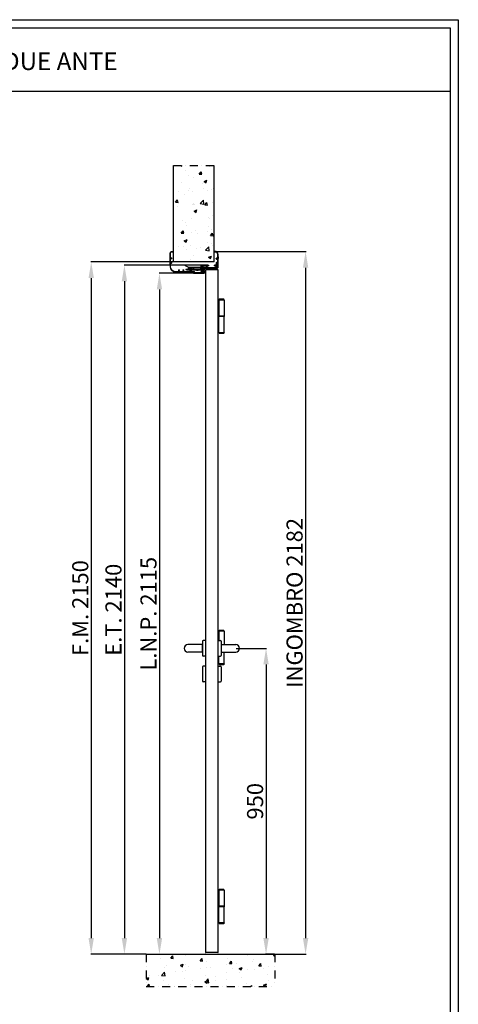
# Model space of a CAD drawing. Units: millimetres. Extents: x -54845 to -38280, y -35739 to -30180.
# Drawn here: x -43909 to -42546, y -33238 to -30180 of the extents above; entities that cross this region are included whole.
import ezdxf

# ---------------------------------------------------------------- set-up
doc = ezdxf.new("R2010")
doc.units = ezdxf.units.MM
doc.linetypes.add('TRATTO-PUNTO', pattern=[1, 0.5, -0.25, 0, -0.25])
for name, color, linetype, lineweight in [('06 - Murature principali', 150, 'Continuous', 25), ('07 - Murature Secondarie', 8, 'Continuous', 25), ('Linee a vista', 1, 'Continuous', 25)]:
    doc.layers.add(name, color=color, linetype=linetype, lineweight=lineweight)
for name, color, linetype in [('1', 1, 'Continuous'), ('2', 2, 'Continuous'), ('3', 3, 'Continuous'), ('5', 5, 'Continuous'), ('8', 142, 'Continuous'), ('Viti', 4, 'Continuous')]:
    doc.layers.add(name, color=color, linetype=linetype)
doc.styles.get("Standard").update_dxf_attribs({"font": 'ARIAL.TTF'})
doc.dimstyles.new('Novoferm', dxfattribs={"dimtxt": 50, "dimasz": 50, "dimexe": 1.25, "dimexo": 0.625, "dimgap": 2, "dimtad": 1, "dimtxsty": 'Standard', "dimcen": 2.5, "dimclrd": 7, "dimclre": 7, "dimclrt": 30, "dimadec": 0, "dimazin": 0, "dimtfac": 1, "dimtmove": 0, "dimatfit": 3, "dimfxl": 1, "dimarcsym": 0})

# ---------------------------------------------------------------- blocks, each defined once
blk = doc.blocks.new('base kora 2009')
for p, q in [((-3.5, 1.3), (-3.5, 44.1)), ((-2.5, 40.2), (-2.5, 44.1)), ((4, 39.7), (-2, 39.7)), ((-2, 38.1), (-2, 32.2)), ((-2, 32.2), (-2, 12.1)), ((-1.6, 46.1), (26.8, 46.1)), ((-1.5, 45.1), (-0.3, 45.1)), ((3.6, 38.6), (-1.5, 38.6)), ((-0.3, 45.1), (4.7, 45)), ((4.1, 35), (4.1, 38.1)), ((4.5, 40.1), (4.5, 40.1)), ((5.1, 34.5), (4.6, 34.5)), ((4.7, 45), (10.2, 44.9)), ((10.1, 40.7), (5.5, 40.7)), ((5.6, 39.2), (5.5, 35)), ((13.7, 39.8), (6.1, 39.8)), ((10.6, 44.4), (10.6, 41.2)), ((12.1, 44.4), (12.1, 42.1)), ((23.8, 44.6), (12.3, 44.6)), ((12.3, 41.9), (13.4, 41.9)), ((13.9, 41.4), (13.9, 40)), ((25.9, 44.6), (23.8, 44.6)), ((24.4, 40), (24.4, 41.4)), ((26.6, 39.8), (24.6, 39.8)), ((24.9, 41.9), (25.9, 41.9)), ((26.1, 42.1), (26.1, 44.4)), ((27.6, 44.2), (27.4, 40.8)), ((45.8, 34.4), (45.8, 34.6)), ((47.6, 34.2), (46, 34.2)), ((46.3, 35), (46.6, 35.1)), ((46.8, 35.4), (46.7, 39.8)), ((47.8, 40), (47.8, 34.4)), ((-19.4, -30.8), (-19.4, 2.6)), ((-18.4, 3.6), (-17.9, 3.6)), ((-18.4, 2.3), (-18.4, 1.3)), ((-17.4, 2.6), (-18.1, 2.6)), ((-18.1, 1), (-14.7, 1)), ((-17.9, 3.6), (-17.4, 2.6)), ((-15.4, 2.6), (-14.9, 3.6)), ((-14.7, 2.6), (-15.4, 2.6)), ((-14.9, 3.6), (-14.3, 3.6)), ((-14.4, 1.3), (-14.4, 2.3)), ((-13.4, 2.7), (-13.4, 1.3)), ((-2.1, 9.9), (-2.1, 0.6)), ((-1.5, 11.6), (3.5, 11.6)), ((3.4, 10.5), (-1.5, 10.5)), ((-1.4, 10.5), (-1.4, 10.5)), ((4, 12.1), (4, 15.4)), ((4, 0.6), (4, 9.9)), ((5.1, 15.9), (4.5, 15.9)), ((5.6, 15.4), (5.6, -0.9)), ((-18, -0.7), (-18, -26.9)), ((-17.9, -27), (-16.4, -27)), ((-17.9, -28.1), (-17.9, -30.8)), ((-14.8, -0.5), (-17.8, -0.5)), ((-16.4, -28), (-17.8, -28)), ((-15.9, -27.5), (-15.9, -27.5)), ((-13.9, -1.4), (-14.1, -0.9)), ((-13.5, -6.2), (-13.7, -2)), ((-10.7, -6.4), (-13.3, -6.4)), ((-12.3, -0.2), (-10, 0)), ((-12.2, -1.7), (-12.2, -4)), ((-11.2, -1.5), (-12, -1.5)), ((-12, -4.2), (-10.7, -4.2)), ((1.6, -1.5), (-11.2, -1.5)), ((-10.5, -4.4), (-10.5, -6.2)), ((-9.4, -0.1), (-8.7, -0.4)), ((-8.5, -0.4), (-7.8, -0.2)), ((-7.2, 0), (-5, -0.2)), ((-1.5, 0), (3.4, 0)), ((0, -6.2), (0, -4.4)), ((0.2, -4.2), (1.6, -4.2)), ((2.9, -6.4), (0.2, -6.4)), ((1.8, -4), (1.8, -1.7)), ((3.3, -2.1), (3.1, -6.2)), ((5, -1.5), (3.9, -1.5)), ((-15.9, -34.1), (-15.9, -35.5))]:
    blk.add_line(p, q)
for centre, radius, start, end in [((-1.5, 44.1), 2, 93.2858, 180), ((-1.5, 44.1), 1, 90, 180), ((-2, 40.2), 0.5, 180, 270), ((-1.5, 38.1), 0.5, 90, 180), ((3.6, 38.1), 0.5, 0, 90), ((4, 40.2), 0.483, 270.7184, 351.8338), ((4.6, 35), 0.5, 179.9958, 270.0001), ((5.6, 39.4), 1.37, 96.2567, 147.2384), ((5.1, 35), 0.5, 269.9999, 0.0042), ((6.2, 39.2), 0.6, 90.1655, 180), ((10.1, 41.2), 0.5, 270, 0), ((10.1, 44.4), 0.5, 0, 85.3525), ((12.3, 44.4), 0.2, 90, 180), ((12.3, 42.1), 0.2, 180, 270), ((13.4, 41.4), 0.5, 0, 90), ((13.7, 40), 0.2, 270, 0), ((24.9, 41.4), 0.5, 90, 180), ((24.6, 40), 0.2, 180, 270), ((25.9, 44.4), 0.2, 0, 90), ((25.9, 42.1), 0.2, 270, 0), ((26.3, 40.9), 1.14, 288.9343, 355.9248), ((25, -56.9), 103, 79.7412, 88.9924), ((28.1, 44.2), 0.5, 86.8893, 180), ((26.8, -70.8), 115.5, 81.7646, 89.3222), ((42.5, 39.2), 5.33, 8.5147, 81.2466), ((42.3, 39.2), 4.45, 7.9636, 76.6147), ((46.7, 34), 1.01, 110.5556, 147.9365), ((46, 34.4), 0.2, 180, 270), ((46.5, 35.3), 0.302, 283.8179, 3.7876), ((47.6, 34.4), 0.2, 270, 0), ((-18.4, 2.6), 1, 90, 180), ((-18.1, 2.3), 0.3, 90, 180), ((-18.1, 1.3), 0.3, 180, 270), ((-14.7, 2.3), 0.3, 360, 90), ((-14.7, 1.3), 0.3, 270, 0), ((-14.3, 2.7), 0.9, 0, 90), ((-12, 1.2), 1.45, 179.293, 259.1984), ((-5, 1.3), 1.45, 270, 0), ((-1.5, 9.9), 0.6, 90, 180), ((-1.5, 0.6), 0.6, 180, 270), ((-1.5, 12.1), 0.5, 180, 270.3228), ((3.4, 9.9), 0.6, 0, 90), ((3.4, 0.6), 0.6, 270, 0), ((3.5, 12.1), 0.53, 269.0635, 3.653), ((4.5, 15.4), 0.5, 89.9999, 180.0042), ((5.1, 15.4), 0.5, 359.9958, 90.0001), ((-17.8, -0.7), 0.2, 90, 179.9996), ((-17.9, -26.9), 0.1, 179.9992, 269.999), ((-17.8, -28.1), 0.1, 89.999, 179.9992), ((-16.4, -27.5), 0.5, 0.0066, 89.999), ((-16.4, -27.5), 0.481, 270.4569, 0.9448), ((-14.8, -1.3), 0.769, 27.8143, 89.9822), ((-17, -2.6), 3.33, 9.2632, 20.9541), ((-13.3, -6.2), 0.2, 180, 269.9881), ((-12, -1.7), 0.2, 90, 180), ((-12, -4), 0.2, 180, 270), ((-10.7, -4.4), 0.2, 0, 90), ((-10.7, -6.2), 0.2, 270, 0), ((-10, -1.5), 1.45, 68.9675, 90), ((-8.6, -0.2), 0.233, 240.2692, 296.4057), ((-7.2, -1.5), 1.45, 90, 113.11), ((0.2, -4.4), 0.2, 90, 180), ((0.2, -6.2), 0.2, 180, 270), ((1.6, -1.7), 0.2, 0, 90), ((1.6, -4), 0.2, 270, 0), ((2.9, -6.2), 0.2, 270, 0), ((3.9, -2.1), 0.6, 90, 180), ((5, -0.9), 0.6, 270, 360), ((-14.6, -30.8), 4.82, 179.3085, 254.91), ((-14.1, -30.7), 3.86, 182.0348, 242.3126)]:
    blk.add_arc(centre, radius, start, end)
blk = doc.blocks.new('staffa T')
at = {"linetype": 'Continuous', "lineweight": 13, "ltscale": 10}
for p, q in [((-17.3, 1), (-17.1, -3.8)), ((-16.2, 1.5), (-16.8, 1.5)), ((-15.6, -2.3), (-15.7, 1)), ((-13.5, 0.9), (-13.5, -0.2)), ((-2, 1.2), (-11.5, 1.2)), ((0, 0), (0, 0.9)), ((-16.6, -4.3), (-12.3, -4.3)), ((-12, -2.8), (-15.1, -2.8)), ((-13.3, -0.4), (-12, -0.4)), ((-11.7, -0.6), (-11.7, -2.6)), ((-11.7, -4.8), (-11.7, -41.5)), ((-10.2, -41.6), (-10.2, -0.5)), ((-10, -0.3), (-1.4, -0.3)), ((-11.7, -41.5), (-17.1, -52.1)), ((-15.8, -52.8), (-17.1, -52.1)), ((-10.4, -42.1), (-15.8, -52.8))]:
    blk.add_line(p, q, dxfattribs=at)
for centre, radius, start, end in [((-16.8, 1), 0.5, 90, 181.3484), ((-16.2, 1), 0.5, 1.8335, 90), ((-12.5, 1), 0.989, 11.1363, 186.3213), ((-1, 1), 0.991, 355.5597, 166.9827), ((-16.6, -3.8), 0.5, 181.3484, 270.0174), ((-15.1, -2.3), 0.5, 181.8335, 269.9727), ((-13.3, -0.2), 0.2, 180, 270), ((-12.3, -4.8), 0.5, 360, 90.0174), ((-12, -2.6), 0.2, 269.9727, 0), ((-12, -0.6), 0.2, 0, 90), ((-10, -0.5), 0.2, 90, 180), ((-0.8, 0.4), 0.92, 229.957, 334.3311), ((-11.2, -41.6), 1, 333.0105, 0)]:
    blk.add_arc(centre, radius, start, end, dxfattribs=at)
blk = doc.blocks.new('imb A')
at = {"linetype": 'Continuous', "lineweight": 13, "ltscale": 10}
for p, q in [((-1.2, 0.2), (-1.5, -0.1)), ((-0.2, 0.2), (-1.2, 0.2)), ((0, -9.4), (0, 0)), ((-13.8, -10.5), (-13.8, -13.6)), ((-13.8, -10.5), (-13.8, -13.6)), ((-13.8, -13.6), (-13.8, -18.5)), ((-13.7, -13.7), (-12.5, -13.7)), ((-13.6, -18.7), (-12.6, -18.7)), ((-11.4, -9.5), (-12.8, -9.5)), ((-12.4, -13.6), (-12.4, -10.9)), ((-12.4, -13.6), (-12.4, -10.9)), ((-12.4, -18.5), (-12.4, -13.6)), ((-12.2, -10.7), (-11.4, -10.7)), ((-11.4, -10.7), (-7.2, -13.1)), ((-7.3, -11.8), (-11.1, -9.6)), ((-7.1, -13.1), (-3.6, -10.7)), ((-3.9, -9.6), (-7, -11.8)), ((-1.6, -9.5), (-3.6, -9.5)), ((-3.6, -10.7), (-1.7, -10.7)), ((-1.5, -0.1), (-1.5, -9.4)), ((-1.5, -10.9), (-1.5, -32.5)), ((0, -44.7), (0, -9.4)), ((-6.6, -36), (-6.6, -34)), ((-6.6, -49), (-6.6, -46.9)), ((-5, -36.2), (-6.4, -36.2)), ((-6.4, -46.7), (-5, -46.7)), ((-2, -33), (-5.6, -33)), ((-2.4, -50), (-5.6, -49.7)), ((-4.5, -34.7), (-4.5, -35.7)), ((-4.5, -47.2), (-4.5, -48.3)), ((-2, -34.5), (-4.3, -34.5)), ((-4.3, -48.5), (-2, -48.5)), ((-1.8, -46.1), (-1.8, -34.7)), ((-1.8, -48.3), (-1.8, -46.1)), ((-1.5, -50.9), (-1.5, -58.3)), ((0, -58.3), (0, -44.7)), ((-61.2, -64.7), (-63.5, -64.7)), ((-63.5, -64.7), (-63.5, -71.9)), ((-62.3, -65.9), (-61.3, -65.4)), ((-62.3, -68.3), (-62.3, -65.9)), ((-62.3, -72), (-62.3, -68.3)), ((-43.7, -70), (-44.1, -71.4)), ((-44.1, -71.5), (-44.1, -73.8)), ((-41.1, -69.9), (-43.5, -69.9)), ((-42.6, -74.5), (-42.6, -72.2)), ((-42.4, -72), (-41.1, -72)), ((-28.8, -74.7), (-42.4, -74.7)), ((-40.9, -71.8), (-40.9, -70.1)), ((-30.4, -70.1), (-30.4, -71.8)), ((-27.8, -69.9), (-30.2, -69.9)), ((-30.2, -72), (-28.8, -72)), ((-28.6, -72.2), (-28.6, -74.5)), ((-27.2, -71.6), (-27.6, -70.1)), ((-27.1, -73.6), (-27.1, -71.6))]:
    blk.add_line(p, q, dxfattribs=at)
for centre, radius, start, end in [((-0.2, 0), 0.2, 0, 90), ((-12.8, -10.5), 1, 90, 180), ((-13.7, -13.6), 0.1, 180, 270), ((-13.6, -18.5), 0.2, 180, 270), ((-12.6, -18.5), 0.2, 270, 0), ((-12.5, -13.6), 0.1, 270, 360), ((-12.2, -10.9), 0.2, 90, 180), ((-11.4, -10.5), 1, 73.508, 90), ((-11.4, -10.9), 0.2, 73.508, 90), ((-7.2, -11.6), 0.2, 239.4368, 305.5465), ((-7.2, -12.9), 0.2, 253.508, 286.492), ((-3.6, -10.5), 1, 90, 106.492), ((-3.6, -10.9), 0.2, 90, 106.492), ((-1.7, -10.9), 0.2, 360, 90), ((-1.6, -9.4), 0.1, 270, 359.9987), ((-17.5, -58.4), 16, 273.1759, 0.5286), ((-17.5, -58.4), 17.5, 273.1759, 0.5286), ((-5.6, -34), 1, 90, 180), ((-6.4, -36), 0.2, 180, 270), ((-6.4, -46.9), 0.2, 90, 180), ((-5.5, -48.6), 1.14, 198.9343, 265.9248), ((-5, -35.7), 0.5, 270, 0), ((-5, -47.2), 0.5, 0, 90), ((-4.3, -34.7), 0.2, 90, 180), ((-4.3, -48.3), 0.2, 180, 270), ((-2.5, -50.9), 1, 359.9995, 86.1135), ((-2, -32.5), 0.5, 270, 355.3525), ((-2, -34.7), 0.2, 0, 90), ((-2, -48.3), 0.2, 270, 0), ((-59.5, -71.9), 4, 179.9769, 266.0107), ((-59.3, -71.5), 3, 190.0273, 262.3039), ((-61.5, -65.1), 0.416, 298.1992, 54.5672), ((-66.8, -175.7), 100, 85.5523, 86.0107), ((-66.8, -175.7), 101.5, 85.5523, 86.0107), ((-38.8, 615.7), 692, 268.3224, 271.8411), ((-42.5, 313.6), 388.5, 267.5739, 269.6049), ((-45.1, -73.8), 1, 268.6977, 0), ((-43.9, -71.5), 0.2, 161.7803, 180), ((-43.5, -70.1), 0.2, 90, 161.7803), ((-42.4, -72.2), 0.2, 90, 180), ((-42.4, -74.5), 0.2, 180, 270), ((-41.1, -70.1), 0.2, 0, 90), ((-41.1, -71.8), 0.2, 270, 0), ((-30.2, -70.1), 0.2, 90, 180), ((-30.2, -71.8), 0.2, 180, 270), ((-28.8, -72.2), 0.2, 360, 90), ((-28.8, -74.5), 0.2, 270, 0), ((-27.8, -70.1), 0.2, 15.135, 90), ((-27.3, -71.6), 0.2, 360, 15.135), ((-26.1, -73.6), 1, 180, 271.592), ((-26.1, 184.9), 259.5, 269.9956, 272.095)]:
    blk.add_arc(centre, radius, start, end, dxfattribs=at)
blk = doc.blocks.new('*D326')
at = {"color": 7, "lineweight": -2}
for p, q in [((-43237, -32132.5), (-43142.4, -32132.5)), ((-43143.6, -32182.5), (-43143.6, -33032.5)), ((-43117.1, -33082.5), (-43144.9, -33082.5))]:
    blk.add_line(p, q, dxfattribs=at)
at = {"color": 7}
for points in [[(-43152, -32182.5), (-43135.3, -32182.5), (-43143.6, -32132.5)], [(-43152, -33032.5), (-43135.3, -33032.5), (-43143.6, -33082.5)]]:
    blk.add_solid(points, dxfattribs=at)
at = {"layer": 'Defpoints', "color": 0}
for p in [(-43237.6, -32132.5), (-43143.6, -33082.5), (-43116.5, -33082.5)]:
    blk.add_point(p, dxfattribs=at)
at = {"color": 30, "insert": (-43171.2, -32607.5), "char_height": 50, "attachment_point": 5, "rotation": 90}
blk.add_mtext('950', dxfattribs=at)
blk = doc.blocks.new('*D327')
at = {"color": 7, "lineweight": -2}
for p, q in [((-43303.7, -30900.4), (-43019.5, -30900.4)), ((-43020.8, -30950.4), (-43020.8, -33032.5)), ((-43115.8, -33082.5), (-43019.5, -33082.5))]:
    blk.add_line(p, q, dxfattribs=at)
at = {"color": 7}
for points in [[(-43029.1, -30950.4), (-43012.4, -30950.4), (-43020.8, -30900.4)], [(-43029.1, -33032.5), (-43012.4, -33032.5), (-43020.8, -33082.5)]]:
    blk.add_solid(points, dxfattribs=at)
at = {"layer": 'Defpoints', "color": 0}
for p in [(-43304.3, -30900.4), (-43116.5, -33082.5), (-43020.8, -33082.5)]:
    blk.add_point(p, dxfattribs=at)
at = {"color": 30, "insert": (-43048.6, -31991.4), "char_height": 50, "attachment_point": 5, "rotation": 90}
blk.add_mtext('INGOMBRO 2182', dxfattribs=at)
blk = doc.blocks.new('*D328')
at = {"color": 7, "lineweight": -2}
for p, q in [((-43340.3, -30942.6), (-43584.9, -30942.6)), ((-43583.7, -30992.6), (-43583.7, -33032.5)), ((-43517.1, -33082.5), (-43584.9, -33082.5))]:
    blk.add_line(p, q, dxfattribs=at)
at = {"color": 7}
for points in [[(-43592, -30992.6), (-43575.4, -30992.6), (-43583.7, -30942.6)], [(-43592, -33032.5), (-43575.4, -33032.5), (-43583.7, -33082.5)]]:
    blk.add_solid(points, dxfattribs=at)
at = {"layer": 'Defpoints', "color": 0}
for p in [(-43339.6, -30942.6), (-43583.7, -33082.5), (-43516.5, -33082.5)]:
    blk.add_point(p, dxfattribs=at)
at = {"color": 30, "insert": (-43611.2, -32012.6), "char_height": 50, "attachment_point": 5, "rotation": 90}
blk.add_mtext('E.T. 2140', dxfattribs=at)
blk = doc.blocks.new('*D329')
at = {"color": 7, "lineweight": -2}
for p, q in [((-43431.5, -30932.5), (-43688.2, -30932.5)), ((-43686.9, -30982.5), (-43686.9, -33032.5)), ((-43516.5, -33082.5), (-43688.2, -33082.5))]:
    blk.add_line(p, q, dxfattribs=at)
at = {"color": 7}
for points in [[(-43695.2, -30982.5), (-43678.6, -30982.5), (-43686.9, -30932.5)], [(-43695.2, -33032.5), (-43678.6, -33032.5), (-43686.9, -33082.5)]]:
    blk.add_solid(points, dxfattribs=at)
at = {"layer": 'Defpoints', "color": 0}
for p in [(-43430.9, -30932.5), (-43686.9, -33082.5), (-43515.8, -33082.5)]:
    blk.add_point(p, dxfattribs=at)
at = {"color": 30, "insert": (-43714.4, -32007.5), "char_height": 50, "attachment_point": 5, "rotation": 90}
blk.add_mtext('F.M. 2150', dxfattribs=at)
blk = doc.blocks.new('*D330')
at = {"color": 7, "lineweight": -2}
for p, q in [((-43370.1, -30967.6), (-43476.1, -30967.6)), ((-43474.9, -31017.6), (-43474.9, -33032.5)), ((-43515.2, -33082.5), (-43473.6, -33082.5))]:
    blk.add_line(p, q, dxfattribs=at)
at = {"color": 7}
for points in [[(-43483.2, -31017.6), (-43466.5, -31017.6), (-43474.9, -30967.6)], [(-43483.2, -33032.5), (-43466.5, -33032.5), (-43474.9, -33082.5)]]:
    blk.add_solid(points, dxfattribs=at)
at = {"layer": 'Defpoints', "color": 0}
for p in [(-43369.5, -30967.6), (-43515.8, -33082.5), (-43474.9, -33082.5)]:
    blk.add_point(p, dxfattribs=at)
at = {"color": 30, "insert": (-43502.4, -32025.1), "char_height": 50, "attachment_point": 5, "rotation": 90}
blk.add_mtext('L.N.P. 2115', dxfattribs=at)
blk = doc.blocks.new('Cartiglio sito')
at = {"layer": '1', "linetype": 'Continuous', "ltscale": 10}
blk.add_line((-440.7, 230.5), (3275.5, 230.5), dxfattribs=at)
for points in [[(-465.7, 452.5), (3300.5, 452.5), (3300.5, -5106.1), (-465.7, -5106.1)], [(-440.7, 427.5), (3275.5, 427.5), (3275.5, -5081.1), (-440.7, -5081.1)]]:
    blk.add_lwpolyline(points, close=True, dxfattribs=at)

msp = doc.modelspace()

# ---------------------------------------------------------------- hatches: boundary and pattern name
at = {"layer": '07 - Murature Secondarie'}
h = msp.add_hatch(dxfattribs=at)
h.set_pattern_fill('AR-CONC', color=256, scale=0.5)
h.set_pattern_definition([(50, (-46465.85, -30293.08), (91.0923, -7.9695), [9.525, -104.775]), (355, (-46465.85, -30293.08), (-17.6217, 95.5284), [7.62, -83.8203]), (100.4514, (-46458.26, -30293.74), (73.4706, 87.5589), [8.095, -89.045]), (46.1842, (-46465.85, -30267.68), (135.5395, -21.021), [14.2875, -157.1625]), (96.6356, (-46454.56, -30269.43), (118.702, 123.713), [12.1425, -133.568]), (351.184, (-46465.85, -30267.68), (118.702, 123.713), [11.43, -125.73]), (21, (-46453.15, -30274.03), (75.8072, -51.1326), [9.525, -104.775]), (326, (-46453.15, -30274.03), (30.901, 92.094), [7.62, -83.82]), (71.4514, (-46446.84, -30278.29), (106.7082, 40.9614), [8.095, -89.045]), (37.5, (-46465.853, -30293.08), (1.5443, 42.27752), [0, -82.804, 0, -85.09, 0, -84.1375]), (7.5, (-46465.853, -30293.08), (33.4098, 50.0903), [0, -48.514, 0, -80.899, 0, -32.0675]), (327.5, (-46494.174, -30293.08), (67.7953, -2.86437), [0, -31.75, 0, -99.06, 0, -131.445]), (317.5, (-46506.874, -30293.08), (74.0646, 12.7132), [0, -41.275, 0, -65.786, 0, -93.345])])
h.paths.add_polyline_path([(-43304.912, -30632.486), (-43430.857, -30632.486), (-43430.857, -30932.486), (-43304.912, -30932.486)])
h = msp.add_hatch(dxfattribs=at)
h.set_pattern_fill('AR-CONC', color=256, scale=0.5)
h.set_pattern_definition([(50, (-46465.85, -30292.68), (91.0923, -7.9695), [9.525, -104.775]), (355, (-46465.85, -30292.68), (-17.6217, 95.5284), [7.62, -83.8203]), (100.4514, (-46458.26, -30293.34), (73.4706, 87.5589), [8.095, -89.0451]), (46.1842, (-46465.85, -30267.28), (135.5395, -21.0212), [14.2875, -157.1625]), (96.6356, (-46454.56, -30269.03), (118.702, 123.713), [12.1425, -133.568]), (351.184, (-46465.85, -30267.28), (118.702, 123.713), [11.43, -125.73]), (21, (-46453.15, -30273.63), (75.8072, -51.1326), [9.525, -104.775]), (326, (-46453.15, -30273.63), (30.901, 92.094), [7.62, -83.82]), (71.4514, (-46446.84, -30277.89), (106.7082, 40.9614), [8.095, -89.045]), (37.5, (-46465.853, -30292.68), (1.5443, 42.27752), [0, -82.804, 0, -85.09, 0, -84.1375]), (7.5, (-46465.853, -30292.68), (33.40983, 50.0903), [0, -48.514, 0, -80.899, 0, -32.0675]), (327.5, (-46494.174, -30292.68), (67.7953, -2.86437), [0, -31.75, 0, -99.06, 0, -131.445]), (317.5, (-46506.874, -30292.68), (74.0646, 12.71325), [0, -41.275, 0, -65.786, 0, -93.345])])
h.paths.add_polyline_path([(-43116.459, -33082.486), (-43516.459, -33082.486), (-43516.459, -33182.486), (-43116.459, -33182.486)])

# ---------------------------------------------------------------- linework, layer by layer
at = {"layer": '06 - Murature principali'}
msp.add_line((-43516.459, -33082.486), (-43116.459, -33082.486), dxfattribs=at)
at = {"layer": '1', "linetype": 'Continuous', "ltscale": 10}
for p, q in [((-43273.918, -31050.819), (-43292.218, -31050.819)), ((-43288.918, -31048.319), (-43289.918, -31050.819)), ((-43289.918, -31050.819), (-43289.918, -31100.819)), ((-43274.918, -31048.319), (-43288.918, -31048.319)), ((-43273.918, -31050.819), (-43274.918, -31048.319)), ((-43273.918, -31050.819), (-43273.918, -31100.819)), ((-43273.418, -31100.819), (-43292.218, -31100.819)), ((-43273.418, -31102.319), (-43292.218, -31102.319)), ((-43290.418, -31100.819), (-43290.418, -31102.319)), ((-43289.918, -31152.319), (-43289.918, -31102.319)), ((-43273.918, -31152.319), (-43273.918, -31102.319)), ((-43273.418, -31100.819), (-43273.418, -31102.319)), ((-43273.918, -31152.319), (-43292.218, -31152.319)), ((-43288.918, -31154.819), (-43289.918, -31152.319)), ((-43274.918, -31154.819), (-43288.918, -31154.819)), ((-43273.918, -31152.319), (-43274.918, -31154.819)), ((-43288.918, -32076.909), (-43289.918, -32079.409)), ((-43274.918, -32076.909), (-43288.918, -32076.909)), ((-43273.918, -32079.409), (-43274.918, -32076.909)), ((-43273.918, -32079.409), (-43292.218, -32079.409)), ((-43289.918, -32079.409), (-43289.918, -32108.239)), ((-43273.918, -32079.409), (-43273.918, -32120.989)), ((-43289.918, -32180.909), (-43289.918, -32156.739)), ((-43273.918, -32180.909), (-43273.918, -32143.989)), ((-43273.918, -32180.909), (-43292.218, -32180.909)), ((-43288.918, -32183.409), (-43289.918, -32180.909)), ((-43274.918, -32183.409), (-43288.918, -32183.409)), ((-43273.918, -32180.909), (-43274.918, -32183.409)), ((-43273.918, -32883.637), (-43292.218, -32883.637)), ((-43288.918, -32881.137), (-43289.918, -32883.637)), ((-43289.918, -32883.637), (-43289.918, -32933.637)), ((-43274.918, -32881.137), (-43288.918, -32881.137)), ((-43273.918, -32883.637), (-43274.918, -32881.137)), ((-43273.918, -32883.637), (-43273.918, -32933.637)), ((-43273.418, -32933.637), (-43292.218, -32933.637)), ((-43273.418, -32935.137), (-43292.218, -32935.137)), ((-43290.418, -32933.637), (-43290.418, -32935.137)), ((-43289.918, -32985.137), (-43289.918, -32935.137)), ((-43273.918, -32985.137), (-43273.918, -32935.137)), ((-43273.418, -32933.637), (-43273.418, -32935.137)), ((-43273.918, -32985.137), (-43292.218, -32985.137)), ((-43288.918, -32987.637), (-43289.918, -32985.137)), ((-43274.918, -32987.637), (-43288.918, -32987.637)), ((-43273.918, -32985.137), (-43274.918, -32987.637))]:
    msp.add_line(p, q, dxfattribs=at)
at = {"layer": '1', "linetype": 'Continuous'}
for p, q in [((-43332.219, -32108.239), (-43339.219, -32108.239)), ((-43292.019, -32108.239), (-43285.019, -32108.239)), ((-43341.632, -32120.989), (-43386.632, -32120.989)), ((-43341.632, -32120.989), (-43341.632, -32143.989)), ((-43341.632, -32124.489), (-43341.219, -32124.489)), ((-43341.219, -32110.239), (-43341.219, -32154.739)), ((-43283.019, -32110.239), (-43283.019, -32154.739)), ((-43282.606, -32124.489), (-43283.019, -32124.489)), ((-43282.606, -32120.989), (-43282.606, -32143.989)), ((-43282.606, -32120.989), (-43237.606, -32120.989)), ((-43341.632, -32143.989), (-43386.632, -32143.989)), ((-43341.632, -32140.489), (-43341.219, -32140.489)), ((-43332.219, -32156.739), (-43339.219, -32156.739)), ((-43292.019, -32156.739), (-43285.019, -32156.739)), ((-43282.606, -32140.489), (-43283.019, -32140.489)), ((-43282.606, -32143.989), (-43237.606, -32143.989)), ((-43341.219, -32189.907), (-43341.219, -32234.407)), ((-43332.219, -32187.907), (-43339.219, -32187.907)), ((-43292.019, -32187.907), (-43285.019, -32187.907)), ((-43283.019, -32189.907), (-43283.019, -32234.407)), ((-43332.219, -32236.407), (-43339.219, -32236.407)), ((-43292.019, -32236.407), (-43285.019, -32236.407))]:
    msp.add_line(p, q, dxfattribs=at)
for centre, radius, start, end in [((-43339.219, -32110.239), 2, 90, 180), ((-43285.019, -32110.239), 2, 0, 90), ((-43386.632, -32132.489), 11.5, 90, 270), ((-43237.606, -32132.489), 11.5, 270, 90), ((-43339.219, -32154.739), 2, 180, 270), ((-43285.019, -32154.739), 2, 270, 0), ((-43339.219, -32189.907), 2, 90, 180), ((-43285.019, -32189.907), 2, 0, 90), ((-43339.219, -32234.407), 2, 180, 270), ((-43285.019, -32234.407), 2, 270, 0)]:
    msp.add_arc(centre, radius, start, end, dxfattribs=at)
at = {"layer": '2', "linetype": 'TRATTO-PUNTO', "ltscale": 50}
for p, q in [((-43430.857, -30632.486), (-43304.912, -30632.486)), ((-43516.459, -33082.486), (-43516.459, -33182.486)), ((-43116.459, -33082.486), (-43116.459, -33182.486)), ((-43516.459, -33182.486), (-43116.459, -33182.486))]:
    msp.add_line(p, q, dxfattribs=at)
at = {"layer": '3'}
for p, q in [((-43336.804, -30962.613), (-43336.804, -30966.361)), ((-43336.804, -30962.613), (-43335.704, -30962.613)), ((-43336.804, -30966.361), (-43335.704, -30966.361)), ((-43335.704, -30962.613), (-43335.704, -30964.027)), ((-43335.704, -30964.027), (-43334.726, -30964.024)), ((-43335.704, -30965.027), (-43335.704, -30966.361)), ((-43335.704, -30965.027), (-43334.715, -30965.027)), ((-43333.591, -30962.484), (-43333.591, -30966.473))]:
    msp.add_line(p, q, dxfattribs=at)
at = {"layer": '3', "extrusion": (0, 0, -1)}
msp.add_ellipse((-43333.659, -30964.484), major_axis=(0, 3.118), ratio=0.33061291, dxfattribs=at)
at = {"layer": '5'}
msp.add_line((-43293.148, -30938.019), (-43293.148, -30938.019), dxfattribs=at)
at = {"layer": '8', "linetype": 'Continuous', "ltscale": 10}
for p, q in [((-43430.857, -30932.486), (-43430.857, -30632.486)), ((-43304.912, -30932.486), (-43304.912, -30632.486)), ((-43304.854, -30932.486), (-43430.857, -30932.486))]:
    msp.add_line(p, q, dxfattribs=at)
at = {"layer": 'Linee a vista', "linetype": 'Continuous'}
for p, q in [((-43332.119, -30957.708), (-43332.219, -33076.286)), ((-43293.318, -30956.508), (-43330.919, -30956.508)), ((-43292.218, -33076.286), (-43292.118, -30957.708)), ((-43293.418, -33077.486), (-43331.019, -33077.486))]:
    msp.add_line(p, q, dxfattribs=at)
for centre, start, end in [((-43330.919, -30957.708), 90, 180), ((-43293.318, -30957.708), 0, 90), ((-43331.019, -33076.286), 180, 270), ((-43293.418, -33076.286), 270, 0)]:
    msp.add_arc(centre, 1.2, start, end, dxfattribs=at)
at = {"layer": 'Viti'}
for p, q in [((-43392.514, -30956.025), (-43390.837, -30955.495)), ((-43389.545, -30957.198), (-43392.514, -30956.261)), ((-43391.027, -30955.245), (-43391.027, -30954.653)), ((-43389.15, -30957.719), (-43391.027, -30955.245)), ((-43389.052, -30957.768), (-43390.903, -30954.53)), ((-43388.928, -30957.393), (-43390.8, -30954.585)), ((-43390.305, -30955.327), (-43389.412, -30955.045)), ((-43389.67, -30954.658), (-43389.67, -30953.953)), ((-43387.175, -30958.402), (-43389.67, -30954.658)), ((-43387.072, -30958.457), (-43389.547, -30953.829)), ((-43386.948, -30957.628), (-43389.444, -30953.884)), ((-43388.185, -30957.628), (-43388.928, -30957.393)), ((-43388.928, -30957.393), (-43388.928, -30957.644)), ((-43388.799, -30954.852), (-43388.185, -30954.658)), ((-43387.505, -30954.658), (-43388.185, -30954.658)), ((-43387.69, -30957.628), (-43388.185, -30957.628)), ((-43387.505, -30954.658), (-43387.505, -30953.953)), ((-43385.009, -30958.402), (-43387.505, -30954.658)), ((-43384.906, -30958.457), (-43387.381, -30953.829)), ((-43384.782, -30957.628), (-43387.278, -30953.884)), ((-43386.948, -30957.628), (-43386.948, -30958.333)), ((-43385.525, -30957.628), (-43386.948, -30957.628)), ((-43385.525, -30954.658), (-43386.762, -30954.658)), ((-43385.525, -30954.658), (-43385.525, -30953.953)), ((-43383.029, -30958.402), (-43385.525, -30954.658)), ((-43382.926, -30958.457), (-43385.401, -30953.829)), ((-43382.802, -30957.628), (-43385.298, -30953.884)), ((-43383.545, -30954.658), (-43384.782, -30954.658)), ((-43384.782, -30957.628), (-43384.782, -30958.333)), ((-43383.545, -30957.628), (-43384.782, -30957.628)), ((-43383.545, -30954.658), (-43383.545, -30953.953)), ((-43381.049, -30958.402), (-43383.545, -30954.658)), ((-43380.946, -30958.457), (-43383.421, -30953.829)), ((-43380.822, -30957.628), (-43383.318, -30953.884)), ((-43381.565, -30954.658), (-43382.802, -30954.658)), ((-43382.802, -30957.628), (-43382.802, -30958.333)), ((-43381.565, -30957.628), (-43382.802, -30957.628)), ((-43381.565, -30954.658), (-43381.565, -30953.953)), ((-43379.069, -30958.402), (-43381.565, -30954.658)), ((-43378.966, -30958.457), (-43381.441, -30953.829)), ((-43378.842, -30957.628), (-43381.338, -30953.884)), ((-43379.585, -30954.658), (-43380.822, -30954.658)), ((-43380.822, -30957.628), (-43380.822, -30958.333)), ((-43379.585, -30957.628), (-43380.822, -30957.628)), ((-43379.585, -30954.658), (-43379.585, -30953.953)), ((-43378.786, -30955.856), (-43379.585, -30954.658)), ((-43378.574, -30955.488), (-43379.461, -30953.829)), ((-43378.442, -30955.258), (-43379.358, -30953.884)), ((-43378.098, -30954.658), (-43378.842, -30954.658)), ((-43378.634, -30957.628), (-43378.842, -30957.628)), ((-43378.842, -30957.628), (-43378.842, -30958.333)), ((-43376.862, -30957.628), (-43377.758, -30956.285)), ((-43375.109, -30958.402), (-43377.177, -30955.3)), ((-43375.006, -30958.457), (-43376.923, -30954.872)), ((-43375.625, -30957.628), (-43376.862, -30957.628)), ((-43376.862, -30957.628), (-43376.862, -30958.289)), ((-43374.882, -30957.628), (-43376.828, -30954.71)), ((-43375.625, -30954.658), (-43376.797, -30954.658)), ((-43375.625, -30954.658), (-43375.625, -30953.953)), ((-43373.129, -30958.402), (-43375.625, -30954.658)), ((-43373.026, -30958.457), (-43375.501, -30953.829)), ((-43372.902, -30957.628), (-43375.398, -30953.884)), ((-43373.645, -30954.658), (-43374.882, -30954.658)), ((-43373.645, -30957.628), (-43374.882, -30957.628)), ((-43374.882, -30957.628), (-43374.882, -30958.333)), ((-43373.645, -30954.658), (-43373.645, -30953.953)), ((-43371.149, -30958.402), (-43373.645, -30954.658)), ((-43371.046, -30958.457), (-43373.521, -30953.829)), ((-43370.922, -30957.628), (-43373.418, -30953.884)), ((-43371.665, -30954.658), (-43372.902, -30954.658)), ((-43372.902, -30957.628), (-43372.902, -30958.333)), ((-43371.665, -30957.628), (-43372.902, -30957.628)), ((-43371.665, -30954.658), (-43371.665, -30953.953)), ((-43369.169, -30958.402), (-43371.665, -30954.658)), ((-43369.066, -30958.457), (-43371.541, -30953.829)), ((-43368.942, -30957.628), (-43371.438, -30953.884)), ((-43369.685, -30954.658), (-43370.922, -30954.658)), ((-43369.685, -30957.628), (-43370.922, -30957.628)), ((-43370.922, -30957.628), (-43370.922, -30958.333)), ((-43369.685, -30954.658), (-43369.685, -30953.953)), ((-43367.189, -30958.402), (-43369.685, -30954.658)), ((-43367.086, -30958.457), (-43369.561, -30953.829)), ((-43366.962, -30957.628), (-43369.458, -30953.884)), ((-43367.705, -30954.658), (-43368.942, -30954.658)), ((-43367.705, -30957.628), (-43368.942, -30957.628)), ((-43368.942, -30957.628), (-43368.942, -30958.333)), ((-43367.705, -30954.658), (-43367.705, -30953.953)), ((-43365.209, -30958.402), (-43367.705, -30954.658)), ((-43365.106, -30958.457), (-43367.581, -30953.829)), ((-43364.982, -30957.628), (-43367.478, -30953.884)), ((-43365.725, -30954.658), (-43366.962, -30954.658)), ((-43365.725, -30957.628), (-43366.962, -30957.628)), ((-43366.962, -30957.628), (-43366.962, -30958.333)), ((-43365.725, -30954.658), (-43365.725, -30953.953)), ((-43363.229, -30958.402), (-43365.725, -30954.658)), ((-43363.126, -30958.457), (-43365.601, -30953.829)), ((-43363.002, -30957.628), (-43365.498, -30953.884)), ((-43363.745, -30954.658), (-43364.982, -30954.658)), ((-43363.745, -30957.628), (-43364.982, -30957.628)), ((-43364.982, -30957.628), (-43364.982, -30958.333)), ((-43363.745, -30954.658), (-43363.745, -30953.953)), ((-43361.249, -30958.402), (-43363.745, -30954.658)), ((-43361.146, -30958.457), (-43363.621, -30953.829)), ((-43361.022, -30957.628), (-43363.518, -30953.884)), ((-43361.765, -30954.658), (-43363.002, -30954.658)), ((-43361.765, -30957.628), (-43363.002, -30957.628)), ((-43363.002, -30957.628), (-43363.002, -30958.333)), ((-43361.765, -30954.658), (-43361.765, -30953.953)), ((-43359.269, -30958.402), (-43361.765, -30954.658)), ((-43359.166, -30958.457), (-43361.641, -30953.829)), ((-43359.042, -30957.628), (-43361.538, -30953.884)), ((-43359.785, -30954.658), (-43361.022, -30954.658)), ((-43361.022, -30957.628), (-43361.022, -30958.333)), ((-43359.785, -30957.628), (-43361.022, -30957.628)), ((-43359.785, -30954.658), (-43359.785, -30953.953)), ((-43357.289, -30958.402), (-43359.785, -30954.658)), ((-43357.186, -30958.457), (-43359.661, -30953.829)), ((-43357.062, -30957.628), (-43359.558, -30953.884)), ((-43357.805, -30954.658), (-43359.042, -30954.658)), ((-43359.042, -30957.628), (-43359.042, -30958.333)), ((-43357.805, -30957.628), (-43359.042, -30957.628)), ((-43357.805, -30954.658), (-43357.805, -30953.953)), ((-43355.309, -30958.402), (-43357.805, -30954.658)), ((-43355.206, -30958.457), (-43357.681, -30953.829)), ((-43355.082, -30957.628), (-43357.578, -30953.884)), ((-43355.825, -30954.658), (-43357.062, -30954.658)), ((-43357.062, -30957.628), (-43357.062, -30958.333)), ((-43355.825, -30957.628), (-43357.062, -30957.628)), ((-43355.825, -30954.658), (-43355.825, -30953.953)), ((-43353.329, -30958.402), (-43355.825, -30954.658)), ((-43353.226, -30958.457), (-43355.701, -30953.829)), ((-43353.102, -30957.628), (-43355.598, -30953.884)), ((-43353.845, -30954.658), (-43355.082, -30954.658)), ((-43355.082, -30957.628), (-43355.082, -30958.333)), ((-43353.845, -30957.628), (-43355.082, -30957.628)), ((-43353.845, -30954.658), (-43353.845, -30953.953)), ((-43351.349, -30958.402), (-43353.845, -30954.658)), ((-43351.246, -30958.457), (-43353.721, -30953.829)), ((-43351.122, -30957.628), (-43353.618, -30953.884)), ((-43351.865, -30954.658), (-43353.102, -30954.658)), ((-43351.865, -30957.628), (-43353.102, -30957.628)), ((-43353.102, -30957.628), (-43353.102, -30958.333)), ((-43351.865, -30954.658), (-43351.865, -30953.953)), ((-43349.369, -30958.402), (-43351.865, -30954.658)), ((-43349.266, -30958.457), (-43351.741, -30953.829)), ((-43349.142, -30957.628), (-43351.638, -30953.884)), ((-43349.885, -30954.658), (-43351.122, -30954.658)), ((-43351.122, -30957.628), (-43351.122, -30958.333)), ((-43349.885, -30957.628), (-43351.122, -30957.628)), ((-43349.885, -30954.658), (-43349.885, -30953.953)), ((-43347.389, -30958.402), (-43349.885, -30954.658)), ((-43349.761, -30953.829), (-43347.286, -30958.457)), ((-43347.162, -30957.628), (-43349.658, -30953.884)), ((-43347.905, -30954.658), (-43349.142, -30954.658)), ((-43347.905, -30957.628), (-43349.142, -30957.628)), ((-43349.142, -30957.628), (-43349.142, -30958.333)), ((-43347.905, -30954.658), (-43347.905, -30953.953)), ((-43345.409, -30958.402), (-43347.905, -30954.658)), ((-43345.306, -30958.457), (-43347.781, -30953.829)), ((-43345.182, -30957.628), (-43347.678, -30953.884)), ((-43345.925, -30954.658), (-43347.162, -30954.658)), ((-43345.925, -30957.628), (-43347.162, -30957.628)), ((-43347.162, -30957.628), (-43347.162, -30958.333)), ((-43345.925, -30954.658), (-43345.925, -30953.953)), ((-43343.429, -30958.402), (-43345.925, -30954.658)), ((-43343.326, -30958.457), (-43345.801, -30953.829)), ((-43343.202, -30957.628), (-43345.698, -30953.884)), ((-43343.945, -30954.658), (-43345.182, -30954.658)), ((-43343.945, -30957.628), (-43345.182, -30957.628)), ((-43345.182, -30957.628), (-43345.182, -30958.333)), ((-43343.945, -30954.658), (-43343.945, -30953.953)), ((-43342.07, -30957.47), (-43343.945, -30954.658)), ((-43342.07, -30957.103), (-43343.821, -30953.829)), ((-43342.07, -30956.356), (-43343.718, -30953.884)), ((-43342.07, -30954.658), (-43343.202, -30954.658)), ((-43342.07, -30957.628), (-43343.202, -30957.628)), ((-43343.202, -30957.628), (-43343.202, -30958.333)), ((-43339.985, -30954.658), (-43340.57, -30954.658)), ((-43339.605, -30957.084), (-43340.57, -30955.636)), ((-43339.605, -30958.01), (-43340.57, -30956.205)), ((-43339.605, -30958.198), (-43340.57, -30956.75)), ((-43339.985, -30957.628), (-43340.57, -30957.628)), ((-43339.985, -30954.658), (-43339.605, -30954.243)), ((-43339.985, -30954.658), (-43339.605, -30955.309)), ((-43338.421, -30956.253), (-43337.881, -30958.142)), ((-43338.307, -30955.978), (-43337.757, -30957.628)), ((-43337.671, -30954.658), (-43338.16, -30954.658)), ((-43338.13, -30957.838), (-43337.988, -30958.081)), ((-43337.757, -30957.628), (-43337.671, -30957.628)), ((-43337.757, -30957.628), (-43337.757, -30958.019)), ((-43336.171, -30951.935), (-43337.671, -30951.935)), ((-43337.671, -30960.35), (-43337.671, -30951.935)), ((-43336.171, -30960.35), (-43337.671, -30960.35)), ((-43336.171, -30960.35), (-43336.171, -30951.935))]:
    msp.add_line(p, q, dxfattribs=at)
for centre, radius, start, end in [((-43392.477, -30956.143), 0.124, 107.525568, 252.474432), ((-43390.903, -30954.653), 0.124, 33.690068, 180), ((-43389.547, -30953.953), 0.124, 33.690068, 180), ((-43389.052, -30957.644), 0.124, 217.184706, 0), ((-43387.381, -30953.953), 0.124, 33.690068, 180), ((-43387.072, -30958.333), 0.124, 213.690068, 0), ((-43385.401, -30953.953), 0.124, 33.690068, 180), ((-43384.906, -30958.333), 0.124, 213.690068, 0), ((-43383.421, -30953.953), 0.124, 33.690068, 180), ((-43382.926, -30958.333), 0.124, 213.690068, 0), ((-43381.441, -30953.953), 0.124, 33.690068, 180), ((-43380.946, -30958.333), 0.124, 213.690068, 0), ((-43379.461, -30953.953), 0.124, 33.690068, 180), ((-43378.966, -30958.333), 0.124, 213.690068, 0), ((-43375.501, -30953.953), 0.124, 33.690068, 180), ((-43375.006, -30958.333), 0.124, 213.690068, 0), ((-43373.521, -30953.953), 0.124, 33.690068, 180), ((-43373.026, -30958.333), 0.124, 213.690068, 0), ((-43371.541, -30953.953), 0.124, 33.690068, 180), ((-43371.046, -30958.333), 0.124, 213.690068, 0), ((-43369.561, -30953.953), 0.124, 33.690068, 180), ((-43369.066, -30958.333), 0.124, 213.690068, 0), ((-43367.581, -30953.953), 0.124, 33.690068, 180), ((-43367.086, -30958.333), 0.124, 213.690068, 0), ((-43365.601, -30953.953), 0.124, 33.690068, 180), ((-43365.106, -30958.333), 0.124, 213.690068, 0), ((-43363.621, -30953.953), 0.124, 33.690068, 180), ((-43363.126, -30958.333), 0.124, 213.690068, 0), ((-43361.641, -30953.953), 0.124, 33.690068, 180), ((-43361.146, -30958.333), 0.124, 213.690068, 0), ((-43359.661, -30953.953), 0.124, 33.690068, 180), ((-43359.166, -30958.333), 0.124, 213.690068, 0), ((-43357.681, -30953.953), 0.124, 33.690068, 180), ((-43357.186, -30958.333), 0.124, 213.690068, 0), ((-43355.701, -30953.953), 0.124, 33.690068, 180), ((-43355.206, -30958.333), 0.124, 213.690068, 0), ((-43353.721, -30953.953), 0.124, 33.690068, 180), ((-43353.226, -30958.333), 0.124, 213.690068, 0), ((-43351.741, -30953.953), 0.124, 33.690068, 180), ((-43351.246, -30958.333), 0.124, 213.690068, 0), ((-43349.761, -30953.953), 0.124, 33.690068, 180), ((-43349.266, -30958.333), 0.124, 213.690068, 0), ((-43347.781, -30953.953), 0.124, 33.690068, 180), ((-43347.286, -30958.333), 0.124, 213.690068, 0), ((-43345.801, -30953.953), 0.124, 33.690068, 180), ((-43345.306, -30958.333), 0.124, 213.690068, 0), ((-43343.821, -30953.953), 0.124, 33.690068, 180), ((-43343.326, -30958.333), 0.124, 213.690068, 0), ((-43337.881, -30958.019), 0.124, 210.256437, 0), ((-43341.457, -30956.143), 6.756, 321.48361, 38.51639)]:
    msp.add_arc(centre, radius, start, end, dxfattribs=at)

# ---------------------------------------------------------------- block references
msp.add_blockref('Cartiglio sito', (-45846.795, -30632.486))
at = {"layer": '1', "xscale": -1, "rotation": 270}
msp.add_blockref('base kora 2009', (-43338.717, -30948.201), dxfattribs=at)
at = {"layer": '2', "rotation": 270}
msp.add_blockref('staffa T', (-43342.381, -30960.158), dxfattribs=at)
at = {"layer": '5', "rotation": 270}
msp.add_blockref('imb A', (-43366.127, -30963.85), dxfattribs=at)

# ---------------------------------------------------------------- texts
at = {"color": 0, "insert": (-45713.112, -30281.518), "char_height": 55, "width": 6083.20225, "attachment_point": 1}
msp.add_mtext('PORTA KORA BASIC MIS 1300(900+400)X2150 DX A DUE ANTE', dxfattribs=at)

# ---------------------------------------------------------------- dimensions: what is measured, and where the dimension line sits
dim = msp.add_linear_dim(base=(-43020.77, -33082.486), p1=(-43304.301, -30900.397), p2=(-43116.459, -33082.486), angle=90, text='INGOMBRO <>', dimstyle='Novoferm', override={"dimdec": 0})
dim.commit()
dim.dimension.update_dxf_attribs({"geometry": '*D327', "text_midpoint": (-43048.639, -31991.441)})
for base, p1, p2, text, picture, middle in [((-43686.902, -33082.486), (-43430.857, -30932.486), (-43515.834, -33082.486), 'F.M. <>', '*D329', (-43686.902, -32007.486)), ((-43583.69, -33082.486), (-43339.638, -30942.65), (-43516.459, -33082.486), 'E.T. <>', '*D328', (-43583.69, -32012.568)), ((-43474.875, -33082.486), (-43369.491, -30967.646), (-43515.834, -33082.486), 'L.N.P. <>', '*D330', (-43474.875, -32025.066))]:
    dim = msp.add_linear_dim(base=base, p1=p1, p2=p2, angle=90, text=text, dimstyle='Novoferm', override={"dimdec": 0})
    dim.commit()
    dim.dimension.update_dxf_attribs({"geometry": picture, "text_midpoint": middle, "dimtype": 160})
dim = msp.add_linear_dim(base=(-43143.639, -33082.486), p1=(-43237.606, -32132.489), p2=(-43116.459, -33082.486), angle=90, dimstyle='Novoferm')
dim.commit()
dim.dimension.update_dxf_attribs({"geometry": '*D326', "text_midpoint": (-43171.167, -32607.487)})

doc.saveas('drawing.dxf')
